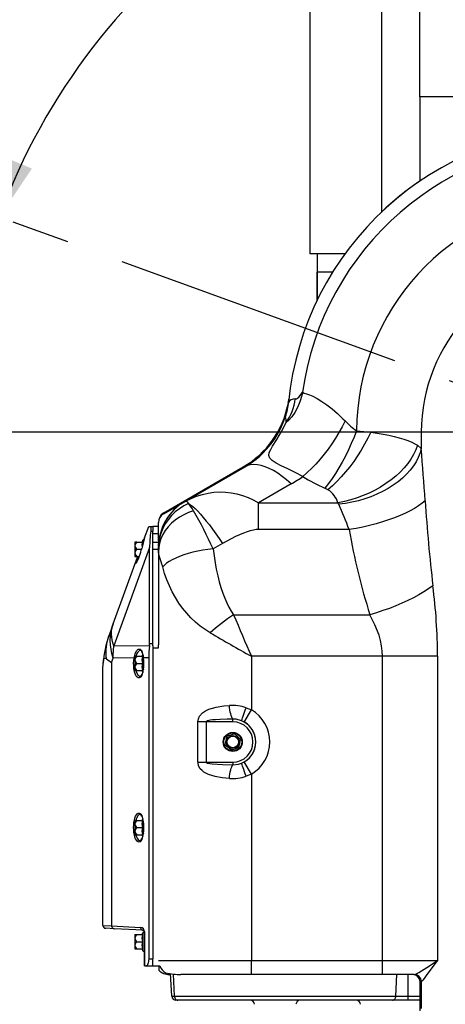
# Model space of a CAD drawing. Extents: x 5 to 414, y 4 to 293.
# Drawn here: x 128 to 147, y 105 to 148 of the extents above; entities that cross this region are included whole.
import ezdxf

# ---------------------------------------------------------------- set-up
doc = ezdxf.new("R2010")
doc.units = 0
doc.header["$PDSIZE"] = -1
doc.linetypes.add('CENTERX2', pattern=[20.32, 12.7, -2.54, 2.54, -2.54])
doc.layers.get('0').update_dxf_attribs({"linetype": 'CONTINUOUS'})
doc.layers.get('DEFPOINTS').update_dxf_attribs({"linetype": 'CONTINUOUS'})
doc.styles.add('SLDTEXTSTYLE0', font='TXT', dxfattribs={"width": 0.75})
doc.dimstyles.new('SLDDIMSTYLE0', dxfattribs={"dimtxt": 2.5, "dimasz": 2.5, "dimexe": 0.5, "dimexo": 0.0625, "dimtad": 2, "dimdec": 1, "dimlfac": 16, "dimzin": 12, "dimtxsty": 'SLDTEXTSTYLE0', "dimsah": 1, "dimcen": 0.09, "dimclrd": 7, "dimclre": 7, "dimclrt": 7, "dimazin": 3, "dimtfac": 1, "dimtdec": 4, "dimtofl": 0, "dimtmove": 0, "dimatfit": 3, "dimtolj": 1, "dimtzin": 12})
doc.dimstyles.new('SLDDIMSTYLE1', dxfattribs={"dimtxt": 2.5, "dimasz": 2.5, "dimexe": 0.5, "dimexo": 0.0625, "dimtad": 2, "dimdec": 3, "dimlfac": 16, "dimzin": 12, "dimtxsty": 'SLDTEXTSTYLE0', "dimsah": 1, "dimcen": 0.09, "dimclrd": 7, "dimclre": 7, "dimclrt": 7, "dimazin": 3, "dimtfac": 1, "dimtdec": 4, "dimtofl": 0, "dimtmove": 0, "dimatfit": 3, "dimtolj": 1, "dimtzin": 12})
doc.dimstyles.new('SLDDIMSTYLE2', dxfattribs={"dimtxt": 2.5, "dimasz": 2.5, "dimexe": 0.5, "dimexo": 0.0625, "dimtad": 2, "dimdec": 0, "dimlfac": 16, "dimzin": 12, "dimtxsty": 'SLDTEXTSTYLE0', "dimsah": 1, "dimcen": 0.09, "dimclrd": 7, "dimclre": 7, "dimclrt": 7, "dimazin": 3, "dimtfac": 1, "dimtdec": 4, "dimtofl": 0, "dimtmove": 0, "dimatfit": 3, "dimtolj": 1, "dimtzin": 12})

# ---------------------------------------------------------------- blocks, each defined once
blk = doc.blocks.new('*D')
at = {"color": 7}
for p, q in [((153.077, 203.454), (153.077, 269.336)), ((289.899, 137.021), (289.899, 269.336)), ((289.899, 268.836), (153.077, 268.836)), ((153.077, 203.454), (153.077, 252.822)), ((229.352, 207.079), (229.352, 252.822)), ((229.352, 252.322), (153.077, 252.322)), ((209.461, 245.287), (319.555, 245.287)), ((319.055, 245.287), (319.055, 69.44)), ((150.73, 204.164), (150.73, 219.015)), ((153.077, 203.454), (153.077, 219.015)), ((150.73, 218.515), (137.22, 218.515)), ((150.73, 218.515), (153.077, 218.515)), ((153.077, 218.515), (156.577, 218.515)), ((158.591, 211.182), (87.772, 211.182)), ((88.272, 211.182), (88.272, 90.923)), ((114.371, 203.454), (114.371, 206.954)), ((153.077, 203.454), (113.871, 203.454)), ((114.371, 192.798), (114.371, 203.454)), ((153.077, 192.798), (113.871, 192.798)), ((153.077, 192.798), (113.871, 192.798)), ((114.371, 130.298), (114.371, 192.798)), ((114.371, 192.798), (114.371, 189.298)), ((153.077, 130.298), (113.871, 130.298)), ((153.077, 130.298), (113.938, 130.298)), ((114.438, 130.298), (114.438, 90.923)), ((153.077, 130.298), (153.077, 64.284)), ((137.079, 90.923), (87.755, 90.923)), ((137.079, 90.923), (87.772, 90.923)), ((88.255, 69.44), (88.255, 90.923)), ((137.079, 90.923), (113.902, 90.923)), ((137.079, 90.923), (113.938, 90.923)), ((114.402, 84.991), (114.402, 90.923)), ((167.034, 84.991), (113.902, 84.991)), ((114.402, 84.991), (114.402, 77.175)), ((167.034, 84.991), (167.034, 64.284)), ((213.674, 69.44), (87.755, 69.44)), ((213.674, 69.44), (319.555, 69.44)), ((153.077, 64.784), (149.577, 64.784)), ((167.034, 64.784), (153.077, 64.784)), ((167.034, 64.784), (170.534, 64.784))]:
    blk.add_line(p, q, dxfattribs=at)
for centre, radius, start, end in [((153.077, 203.454), 49.35, 360, 35), ((153.077, 203.454), 33.089, 270, 0), ((153.077, 130.298), 27.563, 90, 160), ((153.077, 130.298), 27.584, 15, 90)]:
    blk.add_arc(centre, radius, start, end, dxfattribs=at)
for points in [[(153.077, 268.836), (155.577, 268.336), (155.577, 269.336)], [(289.899, 268.836), (287.399, 269.336), (287.399, 268.336)], [(153.077, 252.322), (155.577, 251.822), (155.577, 252.822)], [(229.352, 252.322), (226.852, 252.822), (226.852, 251.822)], [(319.055, 245.287), (318.555, 242.787), (319.555, 242.787)], [(193.502, 231.76), (194.467, 229.401), (195.3, 229.953)], [(150.73, 218.515), (148.23, 219.015), (148.23, 218.015)], [(153.077, 218.515), (155.577, 218.015), (155.577, 219.015)], [(88.272, 211.182), (87.772, 208.682), (88.772, 208.682)], [(114.371, 203.454), (114.871, 205.954), (113.871, 205.954)], [(202.427, 203.454), (202.864, 205.966), (201.864, 205.941)], [(186.165, 203.454), (185.571, 200.975), (186.571, 200.937)], [(114.371, 192.798), (113.871, 190.298), (114.871, 190.298)], [(114.371, 192.798), (113.871, 190.298), (114.871, 190.298)], [(153.077, 170.365), (155.594, 169.96), (155.556, 170.959)], [(153.077, 157.861), (150.556, 158.247), (150.602, 157.248)], [(153.077, 157.882), (155.551, 157.27), (155.597, 158.269)], [(127.176, 139.725), (128.598, 141.841), (127.675, 142.225)], [(179.721, 137.437), (179.442, 139.971), (178.489, 139.669)], [(114.371, 130.298), (114.871, 132.798), (113.871, 132.798)], [(114.438, 130.298), (113.938, 127.798), (114.938, 127.798)], [(88.272, 90.923), (88.772, 93.423), (87.772, 93.423)], [(114.438, 90.923), (114.938, 93.423), (113.938, 93.423)], [(88.255, 90.923), (87.755, 88.423), (88.755, 88.423)], [(114.402, 90.923), (113.902, 88.423), (114.902, 88.423)], [(114.402, 84.991), (114.902, 87.491), (113.902, 87.491)], [(88.255, 69.44), (88.755, 71.94), (87.755, 71.94)], [(319.055, 69.44), (319.555, 71.94), (318.555, 71.94)], [(153.077, 64.784), (150.577, 65.284), (150.577, 64.284)], [(167.034, 64.784), (169.534, 64.284), (169.534, 65.284)]]:
    blk.add_solid(points, dxfattribs=at)
at = {"layer": 'DEFPOINTS', "color": 7}
for p in [(209.461, 245.287), (198.786, 235.46), (158.591, 211.182), (229.352, 207.079), (150.73, 204.164), (153.077, 203.454), (153.077, 203.454), (153.077, 203.454), (153.077, 203.454), (153.077, 203.454), (153.077, 203.454), (153.077, 203.454), (153.077, 203.454), (153.077, 203.454), (153.077, 203.454), (229.254, 203.454), (229.254, 203.454), (153.077, 192.798), (153.077, 192.798), (94.346, 151.674), (213.447, 146.474), (289.899, 137.021), (153.077, 130.298), (153.077, 130.298), (153.077, 130.298), (153.077, 130.298), (153.077, 130.298), (153.077, 130.298), (153.077, 130.298), (153.077, 130.298), (137.079, 90.923), (137.079, 90.923), (137.079, 90.923), (137.079, 90.923), (167.034, 84.991), (167.034, 84.991), (213.674, 69.44), (213.674, 69.44)]:
    blk.add_point(p, dxfattribs=at)
at = {"color": 7, "char_height": 2.5, "attachment_point": 1, "style": 'SLDTEXTSTYLE0'}
for s, insert in [('2189', (217.724, 272.336)), ('1220', (183.918, 255.822)), ('38', (138.808, 222.015)), ('223', (157.108, 68.284))]:
    blk.add_mtext(s, dxfattribs=dict(at, insert=insert))
for s, insert, rotation in [('35%%d', (201.607, 225.312), 287.4358), (' Max', (203.162, 220.362), 287.4358), ('170,5', (110.871, 193.945), 90), ('30%%d-150%%d', (169.763, 177.978), 46.9165), ('1000', (110.871, 156.791), 90), ('70%%d', (130.361, 151.644), 42.006), ('1924', (84.772, 145.036), 90), ('2814', (315.555, 144.415), 90), ('75%%d', (178.018, 149.03), 302.1369), ('630', (110.938, 107.61), 90), ('344', (84.755, 77.809), 90), ('95', (110.902, 78.763), 90)]:
    blk.add_mtext(s, dxfattribs=dict(at, insert=insert, rotation=rotation))

msp = doc.modelspace()

# ---------------------------------------------------------------- linework, layer by layer
at = {"color": 7, "linetype": 'CONTINUOUS'}
for p, q in [((140.764031, 184.985371), (140.764031, 138.110371)), ((143.889031, 184.985371), (143.889031, 139.930788)), ((145.576531, 144.985371), (145.576531, 180.297871)), ((151.39948, 144.985371), (145.576531, 144.985371)), ((145.576531, 144.985371), (145.576531, 141.295185)), ((142.297736, 138.110371), (140.764031, 138.110371)), ((141.076531, 138.110371), (141.076531, 136.062582)), ((141.752952, 137.297871), (141.082797, 137.297871)), ((141.082797, 136.075599), (141.082797, 137.297871)), ((139.780814, 131.319065), (139.826144, 131.596243)), ((139.820564, 131.538105), (139.825588, 131.59057)), ((139.778158, 131.30751), (139.780814, 131.319065)), ((145.63769, 130.295335), (143.427446, 130.295335)), ((145.63769, 130.295335), (145.63769, 129.584746)), ((147.024203, 130.295335), (145.63769, 130.295335)), ((145.475222, 129.723555), (145.63769, 129.584746)), ((134.364031, 126.769155), (137.848415, 128.780864)), ((135.293678, 127.268318), (137.9092, 128.778391)), ((139.94045, 128.033141), (138.508741, 127.206543)), ((141.553932, 127.778324), (141.420934, 127.848737)), ((134.356178, 126.727052), (135.293678, 127.268318)), ((135.300244, 127.27197), (135.231416, 127.231057)), ((135.293678, 127.268318), (135.300327, 127.271604)), ((135.300327, 127.271604), (135.320219, 127.281434)), ((138.508741, 126.035871), (138.508741, 127.206543)), ((138.508741, 127.206543), (141.990791, 127.206543)), ((142.025451, 127.139574), (141.990791, 127.206543)), ((134.137428, 125.545335), (134.137428, 126.348166)), ((133.523789, 125.667355), (133.707781, 126.172871)), ((133.707781, 126.172871), (133.78535, 126.172871)), ((133.78535, 126.172871), (133.895281, 126.172871)), ((133.795149, 125.967252), (133.895281, 125.967252)), ((133.895281, 126.172871), (133.895281, 125.967252)), ((134.137428, 126.172871), (133.895281, 126.172871)), ((133.895281, 121.04465), (133.895281, 125.967252)), ((142.484392, 126.035871), (138.508741, 126.035871)), ((133.107781, 125.485371), (133.107781, 125.329121)), ((133.191516, 125.485371), (133.107781, 125.485371)), ((133.191516, 125.485371), (133.434909, 125.485371)), ((133.451531, 125.569362), (133.412366, 125.485371)), ((133.451531, 125.394274), (133.451531, 125.566472)), ((133.494959, 125.588145), (133.516082, 125.64618)), ((133.895281, 125.860371), (134.137428, 125.860371)), ((133.895281, 125.485371), (134.147182, 125.485371)), ((134.137428, 125.298488), (134.150312, 125.545335)), ((134.150312, 125.545335), (134.137428, 125.545335)), ((134.137428, 125.545335), (134.137428, 125.545335)), ((133.748173, 125.242091), (132.185671, 120.949151)), ((133.107781, 125.329121), (133.107781, 125.016621)), ((133.123276, 125.396268), (133.123276, 125.451389)), ((133.123276, 125.081151), (133.123276, 125.267452)), ((133.154787, 125.214702), (133.154787, 125.130798)), ((133.191516, 125.172871), (133.393476, 125.172871)), ((133.748173, 121.04465), (133.748173, 125.242091)), ((133.895281, 125.172871), (134.137428, 125.172871)), ((134.137428, 125.287509), (134.137428, 125.298488)), ((134.137428, 125.206946), (134.137428, 125.264679)), ((134.137428, 125.057499), (134.137428, 125.206946)), ((134.137428, 125.057499), (134.137428, 120.982835)), ((136.935175, 125.422448), (136.528672, 125.187754)), ((132.154529, 121.905345), (133.174744, 124.708363)), ((133.107781, 125.016621), (133.107781, 124.860371)), ((133.107781, 124.860371), (133.191516, 124.860371)), ((133.123276, 124.894353), (133.123276, 124.947581)), ((133.174744, 124.708363), (133.230071, 124.860371)), ((133.191516, 124.860371), (133.294929, 124.860371)), ((137.425012, 122.302801), (143.388182, 122.302801)), ((132.154529, 121.905345), (131.971626, 121.402824)), ((132.185671, 120.949151), (133.74319, 120.956824)), ((133.74319, 120.956824), (133.740924, 120.937769)), ((133.748173, 121.04465), (133.895281, 121.04465)), ((133.895281, 120.937769), (133.895281, 121.04465)), ((133.895281, 120.937769), (133.895281, 107.235371)), ((133.895281, 120.860281), (134.139352, 120.860281)), ((134.137428, 120.860281), (134.137428, 120.982835)), ((132.084703, 120.21716), (132.154529, 120.409007)), ((133.065198, 120.413493), (132.154529, 120.409007)), ((133.107781, 120.485371), (133.107781, 120.329121)), ((133.191516, 120.485371), (133.107781, 120.485371)), ((133.107781, 120.329121), (133.107781, 120.016621)), ((133.191516, 120.485371), (133.434909, 120.485371)), ((133.451531, 120.569362), (133.412366, 120.485371)), ((133.451531, 120.172871), (133.451531, 120.547794)), ((133.451531, 120.545206), (133.451531, 119.77927)), ((133.479715, 120.432824), (133.480101, 120.42974)), ((133.480101, 120.42974), (133.481836, 120.415545)), ((133.707781, 120.416659), (133.481836, 120.415545)), ((133.707781, 120.416659), (133.707781, 107.235371)), ((138.199928, 120.485819), (138.199928, 118.13715)), ((143.938293, 120.485819), (138.199928, 120.485819)), ((146.349919, 120.485819), (143.938293, 120.485819)), ((143.938293, 107.170335), (143.938293, 120.485819)), ((146.349919, 120.485819), (146.349919, 107.170335)), ((131.707781, 108.698981), (131.707781, 119.906485)), ((132.084703, 120.21716), (132.084703, 108.679622)), ((133.107781, 120.016621), (133.107781, 119.860371)), ((133.107781, 119.860371), (133.191516, 119.860371)), ((133.123276, 120.081151), (133.123276, 120.265522)), ((133.123276, 119.894353), (133.123276, 119.947581)), ((133.123276, 119.894353), (133.154787, 119.899909)), ((133.154787, 120.172871), (133.154787, 120.214885)), ((133.154787, 120.214702), (133.154787, 120.130798)), ((133.154787, 120.131454), (133.154787, 120.172871)), ((133.191516, 120.172871), (133.434909, 120.172871)), ((133.191516, 119.860371), (133.434909, 119.860371)), ((133.412366, 119.860371), (133.451531, 119.776379)), ((137.891687, 117.60439), (138.199928, 118.13715)), ((137.975784, 118.229943), (138.199928, 118.13715)), ((137.387428, 117.615729), (137.387428, 117.735107)), ((135.864155, 115.849941), (135.864155, 117.615729)), ((136.223505, 117.615729), (135.864155, 117.615729)), ((137.387428, 117.615729), (136.223505, 117.615729)), ((136.223505, 117.615729), (136.223505, 115.849941)), ((137.891687, 117.60439), (137.773844, 117.661656)), ((137.118386, 116.973303), (137.081521, 116.796687)), ((137.289772, 117.029685), (137.118386, 116.973303)), ((137.461159, 117.086066), (137.289772, 117.029685)), ((137.59568, 116.965832), (137.461159, 117.086066)), ((137.7302, 116.845598), (137.59568, 116.965832)), ((137.693335, 116.668983), (137.7302, 116.845598)), ((137.081521, 116.796687), (137.044656, 116.620072)), ((137.044656, 116.620072), (137.179177, 116.499838)), ((137.179177, 116.499838), (137.313698, 116.379604)), ((137.313698, 116.379604), (137.485084, 116.435986)), ((137.485084, 116.435986), (137.65647, 116.492367)), ((137.65647, 116.492367), (137.693335, 116.668983)), ((135.864155, 115.849941), (136.223505, 115.849941)), ((136.223505, 115.849941), (137.387428, 115.849941)), ((137.387428, 115.849941), (137.387428, 115.730563)), ((137.773844, 115.804014), (137.891687, 115.861281)), ((138.199928, 115.32852), (137.891687, 115.861281)), ((138.199928, 115.32852), (137.975784, 115.235727)), ((138.199928, 115.32852), (138.199928, 107.170335)), ((133.107781, 113.297871), (133.107781, 113.141621)), ((133.191516, 113.297871), (133.107781, 113.297871)), ((133.107781, 113.141621), (133.107781, 112.829121)), ((133.123276, 112.893651), (133.123276, 113.078022)), ((133.154787, 112.985371), (133.154787, 113.027385)), ((133.154787, 113.027202), (133.154787, 112.943298)), ((133.154787, 112.943954), (133.154787, 112.985371)), ((133.191516, 113.297871), (133.434909, 113.297871)), ((133.191516, 112.985371), (133.434909, 112.985371)), ((133.451531, 113.381862), (133.412366, 113.297871)), ((133.451531, 112.59177), (133.451531, 113.378972)), ((133.107781, 112.829121), (133.107781, 112.672871)), ((133.107781, 112.672871), (133.191516, 112.672871)), ((133.191516, 112.672871), (133.434909, 112.672871)), ((133.412366, 112.672871), (133.451531, 112.588879)), ((131.707781, 108.698981), (132.084703, 108.679622)), ((132.084703, 108.679622), (133.350133, 108.613304)), ((132.195622, 108.554793), (131.826239, 108.574152)), ((133.461052, 108.488475), (132.195622, 108.554793)), ((133.107781, 108.297871), (133.191516, 108.297871)), ((133.107781, 108.297871), (133.107781, 108.141621)), ((133.154787, 108.258332), (133.123276, 108.263889)), ((133.123276, 108.208768), (133.123276, 108.263889)), ((133.191516, 108.297871), (133.434909, 108.297871)), ((133.451531, 108.381862), (133.412366, 108.297871)), ((133.451531, 107.59177), (133.451531, 108.378972)), ((133.52782, 108.426061), (133.520281, 108.426061)), ((133.520281, 106.922871), (133.520281, 108.426061)), ((133.52782, 108.426061), (133.52782, 106.922871)), ((133.107781, 108.141621), (133.107781, 107.829121)), ((133.107781, 107.829121), (133.107781, 107.672871)), ((133.191516, 107.985371), (133.434909, 107.985371)), ((133.107781, 107.672871), (133.191516, 107.672871)), ((133.123276, 107.706853), (133.123276, 107.761639)), ((133.191516, 107.672871), (133.434909, 107.672871)), ((133.412366, 107.672871), (133.451531, 107.588879)), ((133.707781, 107.235371), (133.895281, 107.235371)), ((133.895281, 106.922871), (133.895281, 107.235371)), ((134.139352, 107.170335), (138.199928, 107.170335)), ((138.199928, 106.545335), (138.199928, 107.170335)), ((138.199928, 107.170335), (143.938293, 107.170335)), ((143.938293, 107.170335), (146.349919, 107.170335)), ((143.938293, 106.545335), (143.938293, 107.170335)), ((133.52782, 106.922871), (133.520281, 106.922871)), ((133.52782, 106.922871), (133.594041, 106.922871)), ((133.594041, 106.922871), (133.895281, 106.922871)), ((133.895281, 106.922871), (134.190454, 106.922871)), ((134.145281, 106.922871), (134.145281, 106.74701)), ((134.609796, 106.547871), (134.664431, 106.547871)), ((134.714078, 105.600558), (134.6623, 106.588525)), ((134.832011, 105.600558), (134.792103, 106.568735)), ((138.199928, 106.545335), (135.120255, 106.545335)), ((143.938293, 106.545335), (138.199928, 106.545335)), ((145.305801, 106.545335), (143.938293, 106.545335)), ((144.520203, 105.600558), (144.559706, 106.545335)), ((145.068959, 105.600558), (145.069512, 106.545335)), ((145.331538, 106.545335), (145.305801, 106.545335)), ((145.583957, 104.966344), (145.583957, 106.232835)), ((145.647736, 106.232835), (145.583957, 106.232835)), ((145.647217, 106.249396), (145.647736, 106.232835)), ((145.647736, 105.062061), (145.647736, 106.232835)), ((134.714078, 105.600558), (134.832011, 105.600558)), ((134.832011, 105.600558), (144.520203, 105.600558)), ((134.979281, 105.422871), (134.901321, 105.422871)), ((144.370814, 105.422871), (134.979281, 105.422871)), ((145.066867, 105.422871), (144.370814, 105.422871)), ((144.520203, 105.600558), (145.068959, 105.600558)), ((145.583957, 105.422871), (145.066867, 105.422871)), ((145.068959, 105.600558), (145.583957, 105.600558))]:
    msp.add_line(p, q, dxfattribs=at)
at = {"color": 7, "linetype": 'CENTERX2'}
msp.add_line((94.345743, 151.67413), (153.076531, 130.297871), dxfattribs=at)
at = {"color": 7, "linetype": 'CONTINUOUS', "flags": 128}
for points in [[(140.445617, 132.044126), (140.444918, 132.041377), (140.407038, 131.902449), (140.31756, 131.632707), (140.212924, 131.382389), (140.097299, 131.160347), (139.973626, 130.972179), (139.84656, 130.822601), (139.720613, 130.715344)], [(140.119305, 131.751833), (140.171147, 131.756121), (140.225503, 131.784859), (140.283165, 131.835769), (140.342564, 131.903818), (140.444797, 132.042944), (140.445617, 132.044126)], [(140.445617, 132.044126), (140.515538, 132.011323), (140.613873, 131.97941), (140.742031, 131.933738), (140.8947, 131.868119), (141.078544, 131.772279), (141.28293, 131.647761), (141.50233, 131.495502), (141.732516, 131.316195), (141.970119, 131.111587), (142.209661, 130.885107), (142.302887, 130.791187)], [(139.720613, 130.715344), (139.798428, 130.831806), (139.868746, 130.95305), (139.931278, 131.078575), (139.985766, 131.207864), (140.031985, 131.340386), (140.069746, 131.475595), (140.098893, 131.612932), (140.119305, 131.751833)], [(140.458218, 128.359089), (140.117425, 128.53293), (139.7953, 128.689693), (139.506319, 128.83019), (139.283194, 128.946626), (139.112186, 129.056545), (139.006449, 129.165871), (138.967345, 129.279938), (138.986063, 129.40283), (139.045695, 129.537316), (139.131272, 129.683774), (139.31608, 129.982746), (139.518641, 130.326342), (139.720613, 130.715344)], [(139.720613, 130.715344), (139.724389, 130.837342), (139.711405, 130.917598), (139.69373, 130.929679), (139.665333, 130.897393)], [(142.302887, 130.791187), (142.173732, 130.537307), (142.033963, 130.285523), (141.884445, 130.037392), (141.726103, 129.794451), (141.559917, 129.558202), (141.386914, 129.330107), (141.208165, 129.111577), (141.024776, 128.903964), (140.837882, 128.708553), (140.648639, 128.526552), (140.458218, 128.359089)], [(142.803209, 130.357397), (142.693232, 130.075742), (142.574614, 129.796057), (142.448162, 129.520241), (142.314734, 129.250166), (142.175236, 128.987667), (142.030616, 128.734527), (141.881856, 128.492464), (141.729965, 128.263123), (141.575976, 128.04806), (141.420934, 127.848737)], [(143.427446, 130.295335), (143.298664, 130.033553), (143.15847, 129.773484), (143.007778, 129.516829), (142.847576, 129.265266), (142.678911, 129.020442), (142.502886, 128.783959), (142.320654, 128.557362), (142.133406, 128.342135), (141.942367, 128.139685), (141.748787, 127.951337), (141.553932, 127.778324)], [(142.803209, 130.357397), (143.120303, 130.327931), (143.427446, 130.295335)], [(143.427446, 130.295335), (143.705715, 130.25476), (143.97079, 130.209812), (144.221357, 130.160714), (144.456172, 130.10771), (144.674072, 130.051062), (144.873974, 129.991051), (145.054888, 129.927975), (145.215916, 129.862148), (145.35626, 129.793895), (145.475222, 129.723555)], [(145.475222, 129.723555), (145.397531, 129.521065), (145.299022, 129.319814), (145.180295, 129.121029), (145.042078, 128.925927), (144.885214, 128.735699), (144.710662, 128.551507), (144.519488, 128.374478), (144.312862, 128.205694), (144.092045, 128.046185), (143.858388, 127.896927), (143.613318, 127.758831), (143.358332, 127.632741), (143.094989, 127.519429), (142.824899, 127.419586), (142.549711, 127.333823), (142.271107, 127.262664), (141.990791, 127.206543)], [(145.63769, 129.584746), (145.583142, 129.389863), (145.506472, 129.196191), (145.408156, 129.004935), (145.288806, 128.817285), (145.149164, 128.634407), (144.990099, 128.457439), (144.812598, 128.28748), (144.617767, 128.125588), (144.406816, 127.972769), (144.181057, 127.829973), (143.941895, 127.698089), (143.690816, 127.577937), (143.429381, 127.470263), (143.159216, 127.375738), (142.882002, 127.294948), (142.599461, 127.228397), (142.313351, 127.176498), (142.025451, 127.139574)], [(139.94045, 128.033141), (139.743729, 128.206648), (139.548209, 128.362148), (139.355086, 128.498691), (139.165541, 128.615443), (138.980731, 128.711689), (138.801787, 128.786842), (138.629801, 128.840442), (138.465825, 128.872163), (138.310861, 128.881809), (138.165856, 128.869323), (138.031696, 128.834779), (137.9092, 128.778391)], [(135.320005, 127.281311), (135.560297, 127.398584), (135.805895, 127.496177), (136.055601, 127.573614), (136.3082, 127.630518), (136.56246, 127.666612), (136.817141, 127.681719), (137.071004, 127.675767), (137.322811, 127.648784), (137.571334, 127.600901), (137.815364, 127.532352), (138.05371, 127.443471), (138.285212, 127.334692), (138.508741, 127.206543)], [(135.320256, 127.281453), (135.376398, 127.262278), (135.452475, 127.180674)], [(145.808572, 127.29707), (145.675689, 127.183606), (145.521212, 127.07091), (145.346188, 126.959744), (145.1518, 126.850861), (144.939365, 126.744997), (144.710318, 126.642868), (144.46621, 126.545165), (144.208693, 126.45255), (143.939509, 126.36565), (143.660479, 126.285051), (143.373492, 126.2113), (143.080489, 126.144896), (142.783452, 126.086287), (142.484392, 126.035871)], [(135.452475, 127.180674), (135.244716, 127.074039), (135.049548, 126.947899), (134.86901, 126.80357), (134.704989, 126.64256), (134.559198, 126.466552), (134.43316, 126.277385), (134.328192, 126.077034), (134.245391, 125.867592), (134.185621, 125.651249), (134.149508, 125.430264), (134.137428, 125.206946)], [(135.673615, 126.851704), (135.455075, 126.776967), (135.246951, 126.684226), (135.051424, 126.574452), (134.870539, 126.448795), (134.706192, 126.30857), (134.560103, 126.155246), (134.433801, 125.990427), (134.328609, 125.815841), (134.245628, 125.633314), (134.185728, 125.444758), (134.149535, 125.252147), (134.137428, 125.057499)], [(134.364031, 126.769155), (134.250949, 126.675389), (134.175279, 126.549478), (134.167718, 126.509349)], [(135.452475, 127.180674), (135.539497, 127.123498), (135.635602, 127.047599), (135.740165, 126.953472), (135.852505, 126.841729), (135.971892, 126.713097), (136.097548, 126.568414), (136.228656, 126.40862), (136.364362, 126.234756), (136.503782, 126.047954), (136.646011, 125.84943), (136.790121, 125.640474), (136.935175, 125.422448)], [(133.78535, 126.172871), (133.798584, 126.15591), (133.804204, 126.106398), (133.801711, 126.03072), (133.795149, 125.967252)], [(138.508741, 126.035871), (138.406094, 126.029271), (138.287988, 126.009529), (138.155462, 125.976819), (138.009683, 125.931428), (137.851933, 125.873757), (137.6836, 125.804311), (137.506165, 125.723703), (137.321189, 125.632642), (137.130299, 125.531928), (136.935175, 125.422448)], [(133.434909, 125.485371), (133.414295, 125.373306), (133.417464, 125.258861)], [(134.320227, 124.396832), (134.286515, 124.514666), (134.252692, 124.619666), (134.192073, 124.799787), (134.151786, 124.942443), (134.137428, 125.057499)], [(136.528672, 125.187754), (136.30115, 125.161163), (136.07586, 125.127071), (135.855015, 125.085813), (135.64078, 125.037793), (135.435258, 124.983484), (135.240467, 124.923418), (135.058317, 124.858183), (134.890597, 124.788422), (134.738952, 124.714817), (134.60487, 124.638092), (134.489668, 124.559), (134.394476, 124.478316), (134.320227, 124.396832)], [(136.528672, 125.187754), (136.567536, 124.880942), (136.613852, 124.582041), (136.667409, 124.292416), (136.727962, 124.013387), (136.795235, 123.746231), (136.86892, 123.492164), (136.948681, 123.252349), (137.034155, 123.027879), (137.12495, 122.819779), (137.220653, 122.628999), (137.320826, 122.456411), (137.425012, 122.302801)], [(133.163097, 124.570077), (133.159659, 124.564232), (133.135954, 124.553886), (133.142841, 124.609437), (133.174744, 124.708363)], [(133.174744, 124.708363), (133.17791, 124.714809), (133.182446, 124.72057), (133.188239, 124.725503), (133.195147, 124.729487), (133.203, 124.732423), (133.211604, 124.73424), (133.220747, 124.734891), (133.230204, 124.734362)], [(133.280976, 124.860371), (133.25812, 124.803674), (133.230204, 124.734362)], [(133.171862, 124.58774), (133.16761, 124.582452), (133.16784, 124.582629)], [(136.401016, 121.51188), (136.177443, 121.65299), (135.961737, 121.810321), (135.754737, 121.983261), (135.55725, 122.171137), (135.370042, 122.373219), (135.193843, 122.58872), (135.029337, 122.816802), (134.877165, 123.056578), (134.737919, 123.307114), (134.61214, 123.567437), (134.500318, 123.836534), (134.402887, 124.113358), (134.320227, 124.396832)], [(146.14509, 123.564001), (145.956606, 123.432545), (145.751057, 123.301963), (145.529809, 123.173122), (145.294332, 123.046878), (145.046191, 122.92407), (144.787033, 122.805513), (144.518582, 122.691996), (144.24262, 122.584273), (143.960981, 122.483059), (143.675536, 122.389027), (143.388182, 122.302801)], [(137.425012, 122.302801), (137.289955, 122.212911), (137.15558, 122.119479), (137.022566, 122.022977), (136.891586, 121.923891), (136.763302, 121.822724), (136.638361, 121.719986), (136.517395, 121.616196), (136.401016, 121.51188)], [(143.938293, 120.485819), (143.928596, 120.715321), (143.899704, 120.944823), (143.851759, 121.176145), (143.787047, 121.403827), (143.608706, 121.863316), (143.388182, 122.302801)], [(132.154529, 120.409007), (132.099657, 120.603581), (132.060317, 120.797429), (132.036653, 120.98983), (132.028756, 121.180065), (132.036653, 121.367425), (132.060317, 121.551213), (132.099657, 121.730743), (132.154529, 121.905345)], [(132.185671, 120.949151), (132.144251, 121.076931), (132.113464, 121.202987), (132.093389, 121.326995), (132.084077, 121.448635), (132.085553, 121.567593), (132.097813, 121.683562), (132.120825, 121.796243), (132.154529, 121.905345)], [(131.865347, 120.377581), (131.8519, 120.511218), (131.846105, 120.643761), (131.847971, 120.774971), (131.857496, 120.90461), (131.874662, 121.032444), (131.899437, 121.158242), (131.931778, 121.281776), (131.971626, 121.402824)], [(132.154529, 120.409007), (132.154982, 120.476695), (132.156419, 120.544367), (132.15884, 120.612006), (132.162244, 120.679597), (132.16663, 120.747123), (132.171998, 120.814568), (132.178345, 120.881916), (132.185671, 120.949151)], [(133.065198, 120.413493), (133.108957, 120.592843), (133.173683, 120.723832), (133.252759, 120.800192), (133.334933, 120.803539), (133.40574, 120.726978)], [(133.374696, 120.735757), (133.310794, 120.734896), (133.226177, 120.662434), (133.187903, 120.601145), (133.153713, 120.52143), (133.144627, 120.485371)], [(133.40574, 120.726978), (133.404115, 120.715002), (133.405359, 120.703384), (133.409412, 120.692678), (133.410031, 120.691563)], [(131.716532, 120.183055), (131.724671, 120.268389), (131.737211, 120.331823), (131.762481, 120.387249), (131.797517, 120.408455), (131.829037, 120.402558), (131.865347, 120.377581)], [(133.405593, 119.64221), (133.368657, 119.588144), (133.328776, 119.553273), (133.287259, 119.538742), (133.245469, 119.545027), (133.204778, 119.571923), (133.166521, 119.618547), (133.131955, 119.683367), (133.102214, 119.764257), (133.078274, 119.85856), (133.060922, 119.963182), (133.050727, 120.074687), (133.048024, 120.189415), (133.0529, 120.3036), (133.065198, 120.413493)], [(133.065198, 120.413493), (133.068771, 120.409771), (133.073574, 120.406133), (133.079501, 120.402658), (133.086419, 120.399425), (133.094173, 120.396506), (133.102592, 120.393966), (133.107781, 120.392672)], [(133.459703, 120.529891), (133.472838, 120.451546), (133.476202, 120.424211)], [(133.480649, 120.418317), (133.478592, 120.420212), (133.476823, 120.423121), (133.476419, 120.426239), (133.47739, 120.429497), (133.479715, 120.432824)], [(131.707781, 119.906485), (131.707782, 119.909022), (131.716532, 120.183055)], [(133.133948, 119.896235), (133.167522, 119.776684), (133.226412, 119.666616), (133.300154, 119.606882), (133.339037, 119.609876)], [(133.476547, 119.921846), (133.476413, 119.919704), (133.477375, 119.916469), (133.479687, 119.913161)], [(133.405593, 119.64221), (133.40455, 119.653464), (133.406211, 119.664209), (133.410139, 119.673352)], [(135.864155, 117.615729), (135.882695, 117.743473), (135.932911, 117.857381), (136.060422, 118.006201), (136.194354, 118.099635), (136.342085, 118.169763), (136.656201, 118.261129), (136.99017, 118.311118), (137.239701, 118.331995)], [(137.387428, 117.735107), (137.362878, 117.771294), (137.338954, 117.821771), (137.316266, 117.885252), (137.295391, 117.96012), (137.276861, 118.044464), (137.26115, 118.136137), (137.248657, 118.232802), (137.239701, 118.331995)], [(137.773844, 117.661656), (137.779325, 117.689284), (137.791614, 117.732851), (137.810349, 117.791073), (137.834978, 117.862234), (137.864775, 117.944235), (137.898861, 118.034659), (137.936231, 118.13084), (137.975784, 118.229943)], [(137.387428, 117.735107), (137.137736, 117.730779), (136.834095, 117.720615), (136.630528, 117.708272), (136.493917, 117.69534), (136.402156, 117.682881), (136.340482, 117.671461), (136.299024, 117.661285), (136.271176, 117.652347), (136.252518, 117.644521), (136.234992, 117.63398), (136.228768, 117.628115), (136.22434, 117.620674), (136.223505, 117.615729)], [(137.773844, 117.661656), (137.53045, 117.727053), (137.387428, 117.735107)], [(137.239701, 115.133675), (136.919525, 115.161564), (136.60992, 115.213734), (136.320385, 115.304738), (136.127464, 115.40798), (136.040563, 115.477181), (135.964844, 115.560782), (135.894547, 115.687075), (135.865724, 115.812557), (135.864155, 115.849941)], [(136.223505, 115.849941), (136.224554, 115.844401), (136.228227, 115.838206), (136.238117, 115.829384), (136.279233, 115.810482), (136.383388, 115.785925), (136.490756, 115.770697), (136.93737, 115.740767), (137.387428, 115.730563)], [(137.239701, 115.133675), (137.248657, 115.232868), (137.26115, 115.329533), (137.276861, 115.421206), (137.295391, 115.505551), (137.316266, 115.580418), (137.338954, 115.643899), (137.362878, 115.694376), (137.387428, 115.730563)], [(137.387428, 115.730563), (137.637789, 115.759121), (137.773844, 115.804014)], [(137.975784, 115.235727), (137.936231, 115.33483), (137.898861, 115.431011), (137.864775, 115.521435), (137.834978, 115.603436), (137.810349, 115.674597), (137.791614, 115.732819), (137.779325, 115.776386), (137.773844, 115.804014)], [(133.405593, 112.45471), (133.369119, 112.401181), (133.329756, 112.366374), (133.288764, 112.351404), (133.247457, 112.356752), (133.207159, 112.382246), (133.169161, 112.427068), (133.134682, 112.489783), (133.104826, 112.56838), (133.08055, 112.660341), (133.062632, 112.762719), (133.051647, 112.872232), (133.047945, 112.985371), (133.051647, 113.09851), (133.062632, 113.208023), (133.08055, 113.3104), (133.104826, 113.402362), (133.134682, 113.480959), (133.169161, 113.543674), (133.207159, 113.588496), (133.247457, 113.61399), (133.288764, 113.619337), (133.329756, 113.604368), (133.369119, 113.569561), (133.405593, 113.516031)], [(133.339429, 113.556941), (133.337548, 113.557439), (133.296687, 113.550023), (133.255749, 113.523701), (133.218113, 113.480235), (133.182866, 113.417777), (133.154698, 113.345435), (133.141928, 113.297871)], [(133.405593, 113.516031), (133.40455, 113.504778), (133.406211, 113.494033), (133.410501, 113.484284), (133.417226, 113.47597), (133.42593, 113.469554)], [(133.141503, 112.672871), (133.147869, 112.647336), (133.171414, 112.579352), (133.199546, 112.520295), (133.231585, 112.472561), (133.267597, 112.437354), (133.306239, 112.417357), (133.339536, 112.414698)], [(133.476547, 112.734346), (133.476413, 112.732204), (133.477375, 112.728969), (133.479687, 112.725661)], [(133.410105, 112.485793), (133.406211, 112.476709), (133.40455, 112.465964), (133.405593, 112.45471)], [(132.084703, 108.679622), (132.086676, 108.655994), (132.092815, 108.633218), (132.102897, 108.612116), (132.11656, 108.593448), (132.13331, 108.577889), (132.152544, 108.565999), (132.173567, 108.558206), (132.195622, 108.554793)], [(133.350133, 108.613304), (133.352106, 108.589676), (133.358245, 108.5669), (133.368328, 108.545797), (133.38199, 108.52713), (133.398741, 108.511571), (133.417974, 108.49968), (133.438998, 108.491888), (133.461052, 108.488475)], [(133.707781, 107.235371), (133.705596, 107.174405), (133.699123, 107.115782), (133.688613, 107.061755), (133.674468, 107.0144), (133.657232, 106.975537), (133.637567, 106.946659), (133.61623, 106.928875), (133.594041, 106.922871)], [(145.305801, 106.545335), (145.363256, 106.556692), (145.435359, 106.587146), (145.534257, 106.640548), (145.643806, 106.706752), (145.886054, 106.863436), (146.348535, 107.169433), (146.349919, 107.170335)], [(146.349919, 107.170335), (146.348962, 107.169167), (146.179054, 106.953106), (146.024324, 106.74397), (145.883163, 106.547659), (145.760968, 106.381015), (145.698215, 106.302178), (145.647736, 106.249828), (145.647217, 106.249396)], [(134.832011, 105.600558), (134.836112, 105.565408), (134.845355, 105.531872), (134.859409, 105.501156), (134.877768, 105.474363), (134.899773, 105.452455), (134.924634, 105.436219), (134.951458, 105.426238), (134.979281, 105.422871)], [(144.370814, 105.422871), (144.399037, 105.426238), (144.426247, 105.436219), (144.451465, 105.452455), (144.473787, 105.474363), (144.492411, 105.501156), (144.506666, 105.531872), (144.516043, 105.565408), (144.520203, 105.600558)], [(145.066867, 105.422871), (145.067263, 105.426238), (145.067644, 105.436219), (145.067997, 105.452455), (145.068309, 105.474363), (145.06857, 105.501156), (145.06877, 105.531872), (145.068901, 105.565408), (145.068959, 105.600558)]]:
    msp.add_lwpolyline(points, dxfattribs=at)
at = {"color": 7, "linetype": 'CONTINUOUS'}
for radius in [0.417314, 0.396492, 0.278518, 0.272962, 0.254496]:
    msp.add_circle((137.387428, 116.732835), radius, dxfattribs=at)
for centre, radius, start, end in [((153.074928, 130.295335), 13.3125, 6.3938977, 174.416595), ((153.074928, 130.295335), 12.749815, 7.5084765, 172.1163398), ((153.076531, 130.297871), 13.3125, 124.2898906, 133.641259), ((153.074928, 130.295335), 10.271907, 95.3801554, 179.653824), ((153.074928, 130.295335), 7.437238, 7.9899511, 180), ((135.817165, 132.299092), 4.0625, 300, 349.05821), ((137.521369, 131.755989), 2.309496, 338.1753157, 354.586493), ((135.817165, 132.299092), 4.0625, 349.9075256, 352.1082213), ((140.083961, 131.468094), 0.285932, 82.8995099, 154.6378267), ((135.94045, 132.188366), 3.9375, 300, 347.0730093), ((135.375671, 132.298832), 4.512786, 341.9077078, 347.4606962), ((145.114245, 133.528305), 3.923716, 224.233411, 233.9145183), ((-289.590474, 95.92428), 436.52787, 4.12133933, 4.4224415), ((135.94045, 134.961344), 8, 300, 304.3829139), ((144.172766, 134.20293), 6.924474, 237.5585398, 246.5838426), ((140.985421, 126.891186), 1.053669, 17.4152504, 57.3467743), ((136.448554, 125.264456), 2.311126, 119.2296665, 180), ((136.449928, 125.265634), 2.3125, 120, 180), ((213.900343, 131.5535), 68.224676, 183.57691612, 186.7250943), ((133.618253, 125.708865), 2.351722, 29.075304, 38.7441064), ((120.270708, 117.884911), 17.82282, 24.1889263, 30.205799), ((95.201356, 107.021915), 50.962889, 21.9065684, 23.2504547), ((134.570178, 126.350909), 0.432758, 119.6368945, 180.3631055), ((139.426218, 125.238373), 5.678046, 172.6247061, 179.9624773), ((170.125838, 130.752027), 28.040892, 189.6825119, 197.5367823), ((133.339633, 125.305434), 0.233058, 129.4598563, 174.1665729), ((133.126531, 125.469854), 0.01875, 180, 260), ((195.634516, 109.209653), 64.25417, 165.15918726, 165.57985728), ((133.484217, 125.554121), 0.036064, 61.6219101, 155), ((133.314651, 125.33942), 0.207125, 182.8502049, 233.523366), ((133.339633, 124.992934), 0.233058, 129.4598563, 174.1665729), ((131.054199, 125.730876), 2.407262, 331.1703215, 347.5254529), ((133.314651, 125.02692), 0.207125, 182.8502049, 233.523366), ((133.126531, 124.875888), 0.01875, 100, 180), ((121.060268, 120.348898), 25.290022, 0.3102026, 7.3037356), ((351.425787, 212.497225), 232.231276, 202.85385371, 203.34120522), ((136.082781, 119.906485), 4.375, 160, 176.3755833), ((201.850836, 234.16998), 130.290163, 239.84513726, 240.75586326), ((133.342272, 120.676116), 0.069158, 12.318164, 77.1631204), ((132.315669, 120.296463), 1.172005, 6.6814115, 21.5511783), ((137.822147, 120.416598), 4.114365, 172.7227305, 180), ((132.951093, 121.045826), 0.797081, 353.5890048, 359.9154727), ((132.924008, 121.59499), 1.613334, 228.9896962, 238.6522963), ((133.339633, 120.305434), 0.233058, 129.4598563, 174.1665729), ((133.314651, 120.33942), 0.207125, 182.8502049, 233.523366), ((132.864814, 120.434745), 0.60245, 9.0868295, 25.2267418), ((133.976625, 120.329121), 0.5638, 163.9105842, 196.0894158), ((131.455704, 120.173013), 2.040595, 352.6840173, 6.8259657), ((133.339633, 119.992934), 0.233058, 129.4598563, 174.1665729), ((133.314651, 120.02692), 0.207125, 182.8502049, 233.523366), ((132.702445, 119.980101), 0.780119, 334.3338659, 355.0775503), ((132.847604, 119.956034), 0.62914, 333.3223318, 356.8998406), ((133.976625, 120.016621), 0.5638, 163.9105842, 196.0894158), ((133.299555, 119.711108), 0.116682, 289.896221, 340.704228), ((137.347658, 116.405027), 1.929989, 71.006815, 93.2066147), ((137.387428, 116.732835), 1.622423, 300.0525567, 59.9474433), ((137.387428, 116.732835), 0.882894, 270, 90), ((137.387428, 116.732835), 1.005995, 292.5887104, 67.4112896), ((137.387428, 116.732835), 1.006918, 300.0525567, 59.9474433), ((137.387428, 116.732835), 0.3125, 228.2098562, 288.2098562), ((137.387428, 116.732835), 0.3125, 288.2098562, 348.2098562), ((137.354454, 117.011625), 1.881453, 266.5032557, 289.2833146), ((133.308132, 113.455205), 0.106027, 16.7103472, 72.9043985), ((132.683791, 113.17304), 0.79915, 5.172077, 25.4165068), ((133.339633, 113.117934), 0.233058, 129.4598563, 174.1665729), ((133.314651, 113.15192), 0.207125, 182.8502049, 233.523366), ((133.339633, 112.805434), 0.233058, 129.4598563, 174.1665729), ((133.976625, 113.141621), 0.5638, 163.9105841, 196.0894159), ((133.976625, 112.829121), 0.5638, 163.9105842, 196.0894158), ((131.458053, 112.985371), 2.038248, 352.6795647, 7.3204353), ((133.314651, 112.83942), 0.207125, 182.8502049, 233.523366), ((132.702445, 112.792601), 0.780119, 334.3338659, 355.0775503), ((132.847556, 112.768544), 0.629188, 333.3243746, 356.8991286), ((133.299436, 112.523696), 0.116823, 289.9983413, 340.6827375), ((131.832781, 108.698981), 0.125, 180, 267), ((133.339633, 108.117934), 0.233058, 129.4598563, 174.1665729), ((133.126531, 108.282354), 0.01875, 180, 260), ((133.34032, 108.426061), 0.1875, 0, 87), ((133.976625, 108.141621), 0.5638, 163.9105842, 196.0894158), ((133.484217, 108.366621), 0.036064, 0, 155), ((133.457781, 108.426061), 0.0625, 360, 87.0000001), ((133.314651, 108.15192), 0.207125, 182.8502049, 233.523366), ((133.339633, 107.805434), 0.233058, 129.4598563, 174.1665729), ((133.314651, 107.83942), 0.207125, 182.8502049, 233.523366), ((133.976625, 107.829121), 0.5638, 163.9105841, 196.0894159), ((133.126531, 107.688388), 0.01875, 100, 180), ((133.484217, 107.604121), 0.036064, 205, 0), ((134.608896, 107.187109), 0.639239, 223.5094583, 270.0806188), ((134.762428, 107.170335), 0.625, 203.3247773, 240), ((135.193946, 109.836166), 3.291655, 256.9364534, 268.7171951), ((145.271362, 106.23274), 0.312595, 0.0174623, 90.0174515), ((145.332633, 106.230166), 0.315171, 3.4980784, 90.1991148), ((134.901321, 105.610371), 0.1875, 183, 270), ((138.147977, 105.235371), 0.1875, 3, 90), ((140.339533, 105.235371), 0.1875, 90, 177), ((142.793389, 105.235371), 0.1875, 3, 90)]:
    msp.add_arc(centre, radius, start, end, dxfattribs=at)

# ---------------------------------------------------------------- dimensions: what is measured, and where the dimension line sits
for base, line1, line2, middle in [((176.012036, 145.622885), ((213.446896, 146.474061), (153.076531, 130.297871)), ((153.076531, 130.297871), (153.076531, 203.454121)), (169.868788, 152.181965)), ((144.788212, 156.58506), ((153.076531, 130.297871), (153.076531, 203.454121)), ((153.076531, 130.297871), (94.345743, 151.67413)), (137.267111, 152.876063))]:
    dim = msp.add_angular_dim_2l(base=base, line1=line1, line2=line2, dimstyle='SLDDIMSTYLE0')
    dim.commit()
    dim.dimension.update_dxf_attribs({"geometry": '*D', "text_midpoint": middle, "dimtype": 162})
for base, line1, line2, text, middle in [((165.739036, 172.884132), ((153.076531, 130.297871), (153.076531, 203.454121)), ((153.076531, 203.454121), (229.253506, 203.454121)), '30%%d-150%%d', (176.473788, 180.056864)), ((201.852603, 210.961476), ((229.253506, 203.454121), (153.076531, 203.454121)), ((198.785621, 235.45997), (153.076531, 203.454121)), '<> Max', (200.142879, 218.294083))]:
    dim = msp.add_angular_dim_2l(base=base, line1=line1, line2=line2, text=text, dimstyle='SLDDIMSTYLE0')
    dim.commit()
    dim.dimension.update_dxf_attribs({"geometry": '*D', "text_midpoint": middle, "dimtype": 162})
at = {"color": 7}
for base, p1, p2, dimstyle, middle in [((114.438318, 90.922871), (153.076531, 130.297871), (137.07907, 90.922871), 'SLDDIMSTYLE1', (114.438318, 110.471641)), ((114.370793, 192.797871), (153.076531, 130.297871), (153.076531, 192.797871), 'SLDDIMSTYLE1', (114.370793, 160.606044)), ((114.370793, 203.454121), (153.076531, 192.797871), (153.076531, 203.454121), 'SLDDIMSTYLE1', (114.370793, 198.236702)), ((88.271727, 90.922871), (158.590763, 211.181984), (137.07907, 90.922871), 'SLDDIMSTYLE2', (88.271727, 148.851139)), ((114.402428, 90.922871), (167.034127, 84.991079), (137.07907, 90.922871), 'SLDDIMSTYLE2', (114.402428, 80.670333)), ((319.054626, 69.439975), (209.460594, 245.287295), (213.674326, 69.439975), 'SLDDIMSTYLE2', (319.054626, 148.230396)), ((88.254796, 90.922871), (213.674326, 69.439975), (137.07907, 90.922871), 'SLDDIMSTYLE2', (88.254796, 80.670333))]:
    dim = msp.add_linear_dim(base=base, p1=p1, p2=p2, angle=90, dimstyle=dimstyle, dxfattribs=at)
    dim.commit()
    dim.dimension.update_dxf_attribs({"geometry": '*D', "text_midpoint": middle, "dimtype": 160})
for base, p1, p2, middle in [((153.076531, 252.321741), (229.351598, 207.079121), (153.076531, 203.454121), (187.733052, 252.321741)), ((153.076531, 218.515472), (150.729805, 204.163554), (153.076531, 203.454121), (140.715138, 218.515472)), ((153.076531, 268.836297), (289.899104, 137.020915), (153.076531, 203.454121), (221.53932, 268.836297)), ((153.076531, 64.784131), (167.034127, 84.991079), (153.076531, 130.297871), (159.969283, 64.784131))]:
    dim = msp.add_linear_dim(base=base, p1=p1, p2=p2, dimstyle='SLDDIMSTYLE2', dxfattribs=at)
    dim.commit()
    dim.dimension.update_dxf_attribs({"geometry": '*D', "text_midpoint": middle, "dimtype": 160})

doc.saveas('drawing.dxf')
